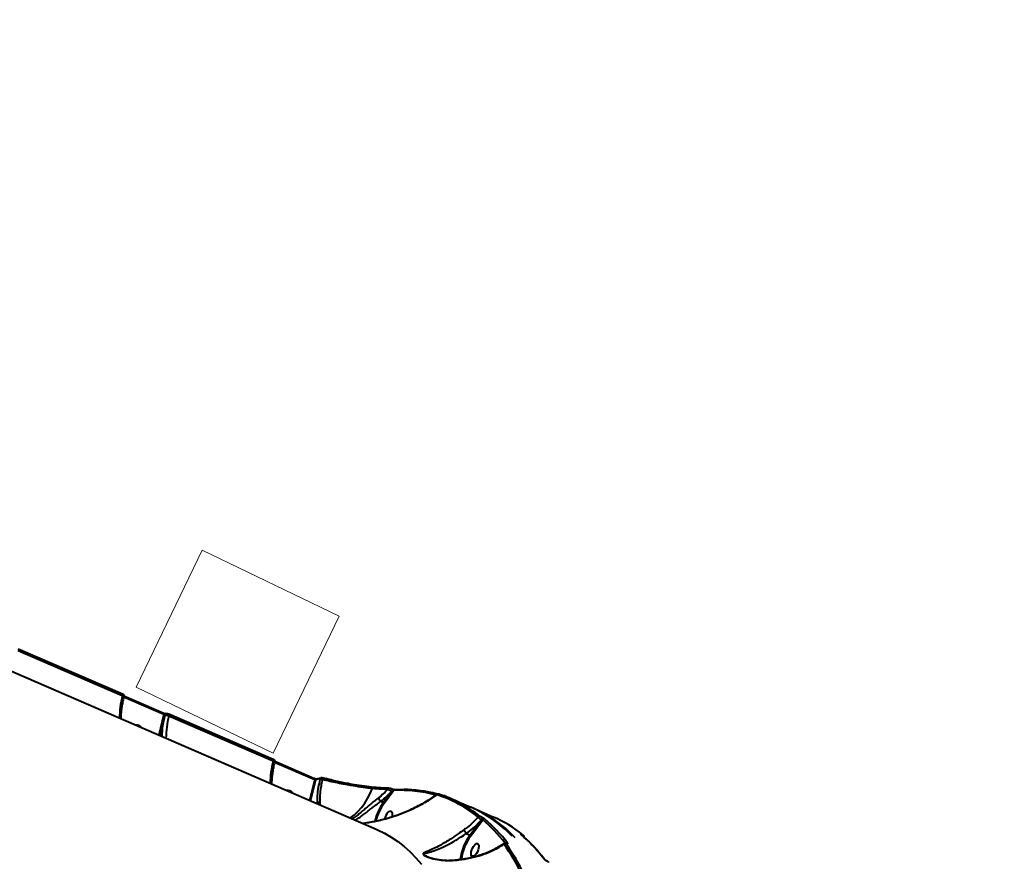
# Model space of a CAD drawing. Units: millimetres. Extents: x -517 to 18332, y 671 to 14386.
# Drawn here: x 10378 to 11025, y 5413 to 5966 of the extents above; entities that cross this region are included whole.
import ezdxf

# ---------------------------------------------------------------- set-up
doc = ezdxf.new("R2010")
doc.units = ezdxf.units.MM
doc.layers.add('DiKom', color=7, linetype='Continuous')
doc.styles.add('style1', font='arialbd_0.ttf', dxfattribs={"width": 0.8})
doc.dimstyles.new('1-50', dxfattribs={"dimtxt": 700, "dimasz": 300, "dimexe": 100, "dimexo": 0, "dimgap": 300, "dimtad": 1, "dimtxsty": 'style1', "dimcen": 200, "dimclrd": 7, "dimclre": 7, "dimclrt": 7, "dimadec": 1, "dimazin": 2, "dimtfac": 1, "dimtmove": 0, "dimatfit": 2, "dimfxl": 0, "dimlwd": 25, "dimlwe": 18, "dimarcsym": 0})

# ---------------------------------------------------------------- blocks, each defined once
blk = doc.blocks.new('*D1')
at = {"layer": 'Defpoints', "color": 0, "linetype": 'Continuous', "transparency": 16777216}
for p in [(3671.65, 7765.61), (12731.83, 5100.34), (12731.83, 2161.98)]:
    blk.add_point(p, dxfattribs=at)
at = {"layer": 'DiKom', "color": 7, "linetype": 'Continuous', "lineweight": 18, "transparency": 16777216}
for p, q in [((3671.65, 7765.61), (3671.65, 2061.98)), ((12731.83, 5100.34), (12731.83, 2061.98))]:
    blk.add_line(p, q, dxfattribs=at)
at = {"layer": 'DiKom', "color": 7, "linetype": 'Continuous', "lineweight": 25, "transparency": 16777216}
blk.add_line((3971.65, 2161.98), (12431.83, 2161.98), dxfattribs=at)
at = {"layer": 'DiKom', "color": 7, "linetype": 'Continuous', "transparency": 16777216}
for points in [[(3971.65, 2211.98), (3971.65, 2111.98), (3671.65, 2161.98)], [(12431.83, 2211.98), (12431.83, 2111.98), (12731.83, 2161.98)]]:
    blk.add_solid(points, dxfattribs=at)
at = {"layer": 'DiKom', "color": 7, "linetype": 'Continuous', "lineweight": 40, "transparency": 16777216, "insert": (6327.65, 2819.62), "char_height": 700, "attachment_point": 5, "style": 'style1'}
blk.add_mtext('9050', dxfattribs=at)
blk = doc.blocks.new('*D2')
at = {"layer": 'Defpoints', "color": 0, "transparency": 16777216}
for p in [(6645.58, 12379.11), (1929.09, 3735.51), (12469.55, 3735.51)]:
    blk.add_point(p, dxfattribs=at)
at = {"layer": 'DiKom', "color": 7, "lineweight": 18, "transparency": 16777216}
for p, q in [((6645.58, 12379.11), (1829.09, 12379.11)), ((12469.55, 3735.51), (1829.09, 3735.51))]:
    blk.add_line(p, q, dxfattribs=at)
at = {"layer": 'DiKom', "color": 7, "lineweight": 25, "transparency": 16777216}
blk.add_line((1929.09, 12079.11), (1929.09, 4035.51), dxfattribs=at)
at = {"layer": 'DiKom', "color": 7, "transparency": 16777216}
for points in [[(1879.09, 12079.11), (1979.09, 12079.11), (1929.09, 12379.11)], [(1879.09, 4035.51), (1979.09, 4035.51), (1929.09, 3735.51)]]:
    blk.add_solid(points, dxfattribs=at)
at = {"layer": 'DiKom', "color": 7, "lineweight": 200, "transparency": 16777216, "insert": (1271.45, 10896.11), "char_height": 700, "attachment_point": 5, "rotation": 90, "style": 'style1'}
blk.add_mtext('8650', dxfattribs=at)
blk = doc.blocks.new('*D3')
at = {"layer": 'Defpoints', "color": 0, "transparency": 16777216}
for p in [(6195.04, 14386.22), (599.41, 1915), (13408.24, 1915)]:
    blk.add_point(p, dxfattribs=at)
at = {"layer": 'DiKom', "color": 7, "lineweight": 18, "transparency": 16777216}
for p, q in [((6195.04, 14386.22), (499.41, 14386.22)), ((13408.24, 1915), (499.41, 1915))]:
    blk.add_line(p, q, dxfattribs=at)
at = {"layer": 'DiKom', "color": 7, "lineweight": 25, "transparency": 16777216}
blk.add_line((599.41, 14086.22), (599.41, 2215), dxfattribs=at)
at = {"layer": 'DiKom', "color": 7, "transparency": 16777216}
for points in [[(549.41, 14086.22), (649.41, 14086.22), (599.41, 14386.22)], [(549.41, 2215), (649.41, 2215), (599.41, 1915)]]:
    blk.add_solid(points, dxfattribs=at)
at = {"layer": 'DiKom', "color": 7, "lineweight": 200, "transparency": 16777216, "insert": (-57.99, 10793.86), "char_height": 700, "attachment_point": 5, "rotation": 90, "style": 'style1'}
blk.add_mtext('12500', dxfattribs=at)
blk = doc.blocks.new('*D4')
at = {"layer": 'Defpoints', "color": 0, "transparency": 16777216}
for p in [(2160.11, 7144.61), (14807.85, 6009.06), (14807.85, 770.86)]:
    blk.add_point(p, dxfattribs=at)
at = {"layer": 'DiKom', "color": 7, "lineweight": 18, "transparency": 16777216}
for p, q in [((2160.11, 7144.61), (2160.11, 670.86)), ((14807.85, 6009.06), (14807.85, 670.86))]:
    blk.add_line(p, q, dxfattribs=at)
at = {"layer": 'DiKom', "color": 7, "lineweight": 25, "transparency": 16777216}
blk.add_line((2460.11, 770.86), (14507.85, 770.86), dxfattribs=at)
at = {"layer": 'DiKom', "color": 7, "transparency": 16777216}
for points in [[(2460.11, 820.86), (2460.11, 720.86), (2160.11, 770.86)], [(14507.85, 820.86), (14507.85, 720.86), (14807.85, 770.86)]]:
    blk.add_solid(points, dxfattribs=at)
at = {"layer": 'DiKom', "color": 7, "lineweight": 200, "transparency": 16777216, "insert": (6361.75, 1428.26), "char_height": 700, "attachment_point": 5, "style": 'style1'}
blk.add_mtext('12650', dxfattribs=at)
blk = doc.blocks.new('A$C1B824B5F')
at = {"color": 7, "linetype": 'Continuous', "lineweight": 15}
for p, q in [((0, 100.23), (100, 100.23)), ((0, 100.23), (0, 0.23)), ((100, 0.23), (100, 100.23)), ((1000, 100), (900, 100)), ((900, 100), (900, 0)), ((1000, 0), (1000, 100)), ((0, 0.23), (100, 0.23)), ((900, 0), (1000, 0))]:
    blk.add_line(p, q, dxfattribs=at)

msp = doc.modelspace()

# ---------------------------------------------------------------- linework, layer by layer
at = {"layer": 'DiKom', "color": 7, "linetype": 'Continuous', "lineweight": 40}
for p, q in [((10343.781, 5550.322), (10612.64, 5433.885)), ((10445.81, 5521.558), (10377.31, 5551.225)), ((10377.338, 5552.578), (10445.839, 5522.912)), ((10377.459, 5551.83), (10445.959, 5522.164)), ((10445.959, 5522.164), (10445.81, 5521.558)), ((10446.871, 5521.367), (10446.717, 5520.741)), ((10446.762, 5520.926), (10473.159, 5509.494)), ((10446.896, 5521.563), (10473.038, 5510.241)), ((10473.159, 5509.494), (10469.788, 5495.751)), ((10470.416, 5495.479), (10473.66, 5508.708)), ((10473.66, 5508.708), (10473.818, 5509.35)), ((10476.347, 5508.334), (10476.495, 5508.94)), ((10544.847, 5478.668), (10476.347, 5508.334)), ((10476.375, 5509.687), (10476.363, 5509.692)), ((10476.375, 5509.687), (10544.875, 5480.021)), ((10476.495, 5508.94), (10544.996, 5479.274)), ((10544.996, 5479.274), (10544.847, 5478.668)), ((10545.907, 5478.477), (10545.754, 5477.851)), ((10545.932, 5478.672), (10572.075, 5467.35)), ((10545.799, 5478.035), (10572.195, 5466.603)), ((10572.195, 5466.603), (10568.825, 5452.86)), ((10569.453, 5452.588), (10572.854, 5466.459)), ((10573.423, 5467.068), (10576.294, 5467.798)), ((10575.704, 5467.184), (10575.57, 5466.634)), ((10577.398, 5466.546), (10577.522, 5467.052)), ((10577.709, 5467.746), (10579.587, 5467.238)), ((10595.459, 5463.705), (10597.868, 5463.28)), ((10617.875, 5451.101), (10624.032, 5459.408)), ((10620.585, 5460.92), (10621.032, 5460.927)), ((10623.007, 5460.495), (10622.998, 5460.498)), ((10623.007, 5460.495), (10623.084, 5460.461)), ((10622.854, 5458.958), (10617.378, 5451.572)), ((10622.776, 5458.992), (10622.854, 5458.958)), ((10661.488, 5454.14), (10674.742, 5448.4)), ((10573.876, 5451.013), (10573.429, 5450.866)), ((10573.876, 5451.013), (10573.895, 5450.664)), ((10615.691, 5452.303), (10617.378, 5451.572)), ((10676.393, 5447.685), (10689.647, 5441.945)), ((10681.754, 5440.206), (10674.218, 5430.091)), ((10674.714, 5429.62), (10682.561, 5440.153)), ((10681.727, 5440.218), (10681.754, 5440.206)), ((10682.034, 5441.684), (10682.006, 5441.696)), ((10671.773, 5431.151), (10671.779, 5431.147)), ((10671.779, 5431.147), (10674.218, 5430.091)), ((10708.47, 5430.235), (10708.443, 5430.246)), ((10698.048, 5424.697), (10698.133, 5424.66)), ((10698.133, 5424.628), (10698.218, 5424.591)), ((10645.77, 5416.098), (10645.531, 5416.207)), ((10724.543, 5413.222), (10724.628, 5413.186)), ((10724.628, 5413.153), (10724.713, 5413.116))]:
    msp.add_line(p, q, dxfattribs=at)
at = {"layer": 'DiKom', "color": 7, "linetype": 'Continuous', "lineweight": 40, "flags": 128}
for points in [[(10446.717, 5520.742), (10446.723, 5520.813), (10446.674, 5520.953), (10446.553, 5521.104), (10446.363, 5521.259), (10446.112, 5521.412), (10445.81, 5521.558)], [(10445.959, 5522.164), (10445.992, 5522.336), (10446.006, 5522.495), (10445.998, 5522.636), (10445.971, 5522.753), (10445.924, 5522.843), (10445.859, 5522.901), (10445.839, 5522.912)], [(10473.159, 5509.494), (10473.192, 5509.666), (10473.205, 5509.825), (10473.198, 5509.967), (10473.17, 5510.084), (10473.122, 5510.174), (10473.057, 5510.232), (10473.038, 5510.241)], [(10476.495, 5508.94), (10476.529, 5509.111), (10476.542, 5509.27), (10476.535, 5509.411), (10476.507, 5509.528), (10476.46, 5509.618), (10476.395, 5509.677), (10476.375, 5509.687)], [(10545.754, 5477.851), (10545.759, 5477.922), (10545.711, 5478.063), (10545.59, 5478.213), (10545.4, 5478.368), (10545.149, 5478.522), (10544.847, 5478.668)], [(10544.996, 5479.274), (10545.029, 5479.445), (10545.042, 5479.604), (10545.035, 5479.745), (10545.007, 5479.862), (10544.96, 5479.952), (10544.896, 5480.011), (10544.875, 5480.021)], [(10572.195, 5466.603), (10572.229, 5466.775), (10572.242, 5466.935), (10572.234, 5467.076), (10572.206, 5467.193), (10572.159, 5467.283), (10572.094, 5467.341), (10572.075, 5467.35)], [(10577.696, 5467.697), (10577.697, 5467.699), (10577.697, 5467.703)], [(10595.469, 5441.321), (10595.922, 5441.62), (10598.383, 5443.49), (10600.735, 5445.696), (10602.957, 5448.217), (10605.025, 5451.028), (10606.919, 5454.1), (10608.621, 5457.404), (10610.113, 5460.907)], [(10610.113, 5460.907), (10610.183, 5461.069), (10610.271, 5461.211), (10610.374, 5461.327), (10610.487, 5461.414), (10610.607, 5461.468), (10610.729, 5461.488), (10610.85, 5461.473), (10610.965, 5461.423)], [(10621.032, 5460.927), (10621.087, 5460.93), (10621.089, 5460.93)], [(10622.776, 5458.992), (10622.921, 5459.22), (10623.04, 5459.476), (10623.125, 5459.74), (10623.169, 5459.992), (10623.168, 5460.21), (10623.121, 5460.377), (10623.034, 5460.48), (10623.007, 5460.495)], [(10622.854, 5458.958), (10622.998, 5459.186), (10623.118, 5459.442), (10623.203, 5459.707), (10623.247, 5459.958), (10623.245, 5460.176), (10623.199, 5460.343), (10623.112, 5460.447), (10623.084, 5460.461)], [(10620.256, 5444.931), (10620.979, 5445.571), (10621.667, 5445.9), (10622.263, 5445.891), (10622.721, 5445.546), (10623.002, 5444.893), (10623.084, 5443.983), (10622.96, 5442.891), (10622.768, 5442.109)], [(10612.64, 5433.885), (10613.505, 5433.503), (10618.081, 5431.256), (10622.511, 5428.685), (10626.791, 5425.792), (10630.916, 5422.581), (10634.883, 5419.055), (10638.688, 5415.216), (10642.328, 5411.068)], [(10707.962, 5430.197), (10707.918, 5430.231), (10707.766, 5430.318)], [(10709.121, 5430.068), (10709.078, 5430.101), (10708.933, 5430.183)], [(10677.155, 5423.531), (10677.878, 5424.17), (10678.566, 5424.499), (10679.162, 5424.491), (10679.62, 5424.146), (10679.901, 5423.492), (10679.982, 5422.583), (10679.858, 5421.491), (10679.539, 5420.306), (10679.049, 5419.123), (10678.429, 5418.038), (10677.73, 5417.14), (10677.007, 5416.5), (10676.319, 5416.171), (10675.723, 5416.18), (10675.265, 5416.525), (10674.984, 5417.179), (10674.902, 5418.088), (10675.026, 5419.18), (10675.346, 5420.365), (10675.835, 5421.548), (10676.455, 5422.632), (10677.155, 5423.531)]]:
    msp.add_lwpolyline(points, dxfattribs=at)
at = {"layer": 'DiKom', "color": 7, "linetype": 'Continuous', "lineweight": 40}
for centre, radius, start, end in [((10502.949, 5506.818), 59.01, 165.534294, 179.876401), ((10535.232, 5492.937), 63.559, 165.633237, 178.211577), ((10474.403, 5504.209), 4.56, 64.767572, 99.36683), ((10474.621, 5509.171), 0.823, 106.490139, 167.397053), ((10533.486, 5493.593), 59.01, 165.534335, 179.87636), ((10455.305, 5498.518), 3.892, 32.304219, 100.86265), ((10601.982, 5463.927), 59.006, 165.533579, 179.876656), ((10607.969, 5334.245), 136.798, 103.642136, 104.873725), ((10573.658, 5466.279), 0.823, 106.567891, 167.368792), ((10576.309, 5462.957), 3.751, 73.121676, 101.369089), ((10576.507, 5467.003), 0.823, 105.025489, 167.334083), ((10511.613, 5485.167), 68.353, 344.632193, 345.192094), ((10554.295, 5455.519), 3.99, 33.262582, 99.904907), ((10598.216, 5462.524), 0.796, 116.222034, 171.941333), ((10597.882, 5463.069), 0.17, 41.117098, 95.846842), ((10621.139, 5460.075), 0.859, 97.164155, 160.947633), ((10624.885, 5459.166), 0.887, 94.456021, 164.137496), ((10628.348, 5369.767), 89.745, 74.872185, 92.75602), ((10629.734, 5371.348), 88.72, 75.057778, 89.56542), ((10619.496, 5456.637), 5.767, 200.54444, 228.722172), ((10653.419, 5456.167), 0.923, 69.312653, 156.849868), ((10627.892, 5378.825), 81.53, 50.693409, 72.380893), ((10629.011, 5379.151), 81.713, 50.693637, 72.380404), ((10575.572, 5449.155), 2.516, 84.430183, 132.402758), ((10646.326, 5430.545), 35.778, 144.005871, 166.044633), ((10645.966, 5430.7), 34.718, 144.012667, 165.633154), ((10617.039, 5450.719), 0.919, 24.595114, 68.334166), ((10640.364, 5370.258), 85.37, 43.836249, 66.252833), ((10642.524, 5370.236), 84.527, 43.378909, 66.989466), ((10627.353, 5438.763), 9.403, 139.005619, 167.857759), ((10680.425, 5441.436), 1.005, 69.708473, 151.831865), ((10680.733, 5441.172), 1.377, 316.177899, 22.371851), ((10680.76, 5441.16), 1.377, 316.175832, 22.373918), ((10683.484, 5439.73), 1.015, 69.926854, 155.376209), ((10619.565, 5365.393), 97.763, 37.509376, 49.880994), ((10620.509, 5365.557), 98.253, 37.066187, 49.872888), ((10656.7, 5366.232), 82.571, 50.759407, 66.483173), ((10702.255, 5409.636), 34.705, 143.887501, 172.582388), ((10701.932, 5409.773), 33.686, 143.900642, 172.442085), ((10644.435, 5355.184), 98.264, 37.066915, 49.872159), ((10707.934, 5429.863), 0.637, 345.462633, 36.939442), ((10707.957, 5429.849), 0.642, 344.857429, 36.863231), ((10697.318, 5423.508), 1.064, 69.565608, 147.701935), ((10576.024, 5337.742), 148.149, 17.35901, 35.644185), ((10577.023, 5337.977), 148.484, 17.359482, 35.643865), ((10698.539, 5423.854), 0.996, 68.145443, 121.018375), ((10697.964, 5424.507), 0.207, 35.505392, 66.282794), ((10698.047, 5424.468), 0.21, 35.734505, 67.17042), ((10722.538, 5413.696), 0.779, 36.823763, 66.931923), ((10724.458, 5413.031), 0.21, 35.707448, 67.27208), ((10724.532, 5412.981), 0.226, 36.718788, 64.319031)]:
    msp.add_arc(centre, radius, start, end, dxfattribs=at)
for points, knots in [([(10446.717, 5520.741), (10446.581, 5520.171), (10446.188, 5518.518), (10445.661, 5515.834), (10445.194, 5512.741), (10444.908, 5509.786), (10444.803, 5507.741), (10444.812, 5506.71), (10444.813, 5506.567)], [0, 0, 0, 0, 0.1125265, 0.3264559, 0.5400783, 0.7532259, 0.9658148, 1, 1, 1, 1]), ([(10445.832, 5522.907), (10446, 5522.828), (10446.309, 5522.684), (10446.645, 5522.38), (10446.858, 5522.005), (10446.931, 5521.645), (10446.872, 5521.443), (10446.852, 5521.372)], [0, 0, 0, 0, 0.2743694, 0.5025906, 0.7062898, 0.8968734, 1, 1, 1, 1]), ([(10445.959, 5522.164), (10446.076, 5522.11), (10446.37, 5521.974), (10446.703, 5521.739), (10446.892, 5521.516), (10446.857, 5521.412), (10446.844, 5521.374)], [0, 0, 0, 0, 0.2027267, 0.5120718, 0.8215148, 1, 1, 1, 1]), ([(10473.042, 5510.241), (10473.054, 5510.235), (10473.137, 5510.196), (10473.366, 5510.117), (10473.699, 5510.026), (10474.021, 5509.97), (10474.247, 5509.953), (10474.374, 5509.958), (10474.389, 5509.96), (10474.395, 5509.961)], [0, 0, 0, 0, 0.0301258, 0.206667, 0.4052613, 0.61122, 0.7727815, 0.8981083, 1, 1, 1, 1]), ([(10473.159, 5509.494), (10473.208, 5509.474), (10473.306, 5509.435), (10473.472, 5509.388), (10473.628, 5509.356), (10473.747, 5509.345), (10473.798, 5509.349), (10473.818, 5509.35)], [0, 0, 0, 0, 0.2139407, 0.428142, 0.642757, 0.8579162, 1, 1, 1, 1]), ([(10473.818, 5509.35), (10473.902, 5509.369), (10474.113, 5509.417), (10474.6, 5509.417), (10475.234, 5509.332), (10475.905, 5509.171), (10476.298, 5509.017), (10476.495, 5508.94)], [0, 0, 0, 0, 0.1417151, 0.3564042, 0.5709643, 0.785466, 1, 1, 1, 1]), ([(10474.388, 5509.959), (10474.514, 5509.982), (10474.837, 5510.041), (10475.3, 5510.005), (10475.64, 5509.916), (10475.756, 5509.886)], [0, 0, 0, 0, 0.2970743, 0.7618045, 1, 1, 1, 1]), ([(10475.756, 5509.886), (10475.834, 5509.869), (10476.05, 5509.824), (10476.238, 5509.735), (10476.358, 5509.679)], [0, 0, 0, 0, 0.3627965, 1, 1, 1, 1]), ([(10544.869, 5480.017), (10545.037, 5479.938), (10545.345, 5479.793), (10545.682, 5479.489), (10545.895, 5479.114), (10545.967, 5478.754), (10545.909, 5478.552), (10545.889, 5478.481)], [0, 0, 0, 0, 0.2743657, 0.5026001, 0.7062956, 0.8968244, 1, 1, 1, 1]), ([(10544.996, 5479.274), (10545.112, 5479.22), (10545.407, 5479.083), (10545.74, 5478.848), (10545.929, 5478.625), (10545.893, 5478.521), (10545.88, 5478.483)], [0, 0, 0, 0, 0.2027084, 0.5120411, 0.8215638, 1, 1, 1, 1]), ([(10545.754, 5477.851), (10545.618, 5477.281), (10545.224, 5475.627), (10544.698, 5472.943), (10544.23, 5469.85), (10543.945, 5466.895), (10543.84, 5464.85), (10543.848, 5463.819), (10543.85, 5463.676)], [0, 0, 0, 0, 0.1125358, 0.3264577, 0.5400757, 0.7532318, 0.9658197, 1, 1, 1, 1]), ([(10572.078, 5467.35), (10572.091, 5467.345), (10572.174, 5467.305), (10572.402, 5467.226), (10572.735, 5467.135), (10573.058, 5467.079), (10573.284, 5467.062), (10573.411, 5467.067), (10573.426, 5467.07), (10573.432, 5467.071)], [0, 0, 0, 0, 0.0301292, 0.2067026, 0.4053089, 0.6112692, 0.7728445, 0.8981625, 1, 1, 1, 1]), ([(10572.195, 5466.603), (10572.244, 5466.583), (10572.343, 5466.544), (10572.509, 5466.497), (10572.665, 5466.466), (10572.783, 5466.454), (10572.834, 5466.458), (10572.854, 5466.459)], [0, 0, 0, 0, 0.2139893, 0.4281815, 0.6428203, 0.8579183, 1, 1, 1, 1]), ([(10575.57, 5466.634), (10575.187, 5464.905), (10574.379, 5461.251), (10573.766, 5455.922), (10573.839, 5452.665), (10573.876, 5451.013)], [0, 0, 0, 0, 0.3069742, 0.6484674, 1, 1, 1, 1]), ([(10575.704, 5467.184), (10575.736, 5467.192), (10575.888, 5467.231), (10576.257, 5467.254), (10576.864, 5467.204), (10577.303, 5467.103), (10577.522, 5467.052)], [0, 0, 0, 0, 0.0818745, 0.3880337, 0.693965, 1, 1, 1, 1]), ([(10575.816, 5451.659), (10575.773, 5453.187), (10575.685, 5456.286), (10576.234, 5460.957), (10576.898, 5464.444), (10577.293, 5466.103), (10577.398, 5466.546)], [0, 0, 0, 0, 0.3414964, 0.6929979, 0.9180115, 1, 1, 1, 1]), ([(10576.295, 5467.796), (10576.413, 5467.817), (10576.727, 5467.871), (10577.254, 5467.819), (10577.676, 5467.705), (10577.874, 5467.651)], [0, 0, 0, 0, 0.243115, 0.6445973, 1, 1, 1, 1]), ([(10597.428, 5462.636), (10595.746, 5462.864), (10592.361, 5463.324), (10587.264, 5464.256), (10582.252, 5465.318), (10579.022, 5466.136), (10577.398, 5466.546)], [0, 0, 0, 0, 0.2598499, 0.5228399, 0.7602265, 1, 1, 1, 1]), ([(10577.522, 5467.052), (10580.197, 5466.352), (10584.249, 5465.291), (10589.616, 5464.118), (10593.604, 5463.313), (10596.166, 5462.859), (10597.428, 5462.636)], [0, 0, 0, 0, 0.3951698, 0.5986692, 0.8021678, 1, 1, 1, 1]), ([(10595.569, 5463.619), (10595.088, 5463.704), (10593.315, 5464.019), (10590.147, 5464.658), (10586.063, 5465.551), (10582.525, 5466.387), (10580.353, 5466.964), (10579.583, 5467.168)], [0, 0, 0, 0, 0.0939684, 0.34605, 0.5981332, 0.8575455, 1, 1, 1, 1]), ([(10597.428, 5462.636), (10599.656, 5462.276), (10604.166, 5461.548), (10608.115, 5461.123), (10610.113, 5460.907)], [0, 0, 0, 0, 0.4941632, 1, 1, 1, 1]), ([(10610.965, 5461.423), (10608.973, 5461.636), (10604.943, 5462.067), (10600.339, 5462.807), (10598.01, 5463.181)], [0, 0, 0, 0, 0.4941742, 1, 1, 1, 1]), ([(10610.113, 5460.907), (10612.017, 5460.741), (10615.871, 5460.403), (10618.83, 5460.371), (10620.327, 5460.355)], [0, 0, 0, 0, 0.493817, 1, 1, 1, 1]), ([(10620.864, 5460.877), (10619.539, 5460.891), (10616.682, 5460.923), (10612.96, 5461.249), (10610.965, 5461.423)], [0, 0, 0, 0, 0.4638051, 1, 1, 1, 1]), ([(10620.327, 5460.355), (10619.374, 5459.347), (10617.457, 5457.319), (10615.22, 5455.518), (10614.096, 5454.613)], [0, 0, 0, 0, 0.4974097, 1, 1, 1, 1]), ([(10620.327, 5460.355), (10620.452, 5460.272), (10620.701, 5460.107), (10621.294, 5459.761), (10621.95, 5459.405), (10622.461, 5459.144), (10622.714, 5459.022), (10622.776, 5458.992)], [0, 0, 0, 0, 0.2415783, 0.4834115, 0.7164161, 0.9306382, 1, 1, 1, 1]), ([(10621.089, 5460.923), (10621.143, 5460.924), (10621.389, 5460.932), (10621.813, 5460.862), (10622.382, 5460.722), (10622.795, 5460.592), (10622.976, 5460.502), (10623.029, 5460.476)], [0, 0, 0, 0, 0.0978187, 0.4481499, 0.6980164, 0.9124242, 1, 1, 1, 1]), ([(10622.854, 5458.958), (10622.874, 5458.951), (10622.908, 5458.94), (10622.987, 5458.931), (10623.064, 5458.936), (10623.212, 5458.961), (10623.435, 5459.034), (10623.739, 5459.188), (10623.929, 5459.33), (10624.032, 5459.408)], [0, 0, 0, 0, 0.0447758, 0.0742157, 0.1535558, 0.1941269, 0.3790275, 0.6613053, 1, 1, 1, 1]), ([(10623.143, 5460.438), (10623.177, 5460.424), (10623.287, 5460.377), (10623.528, 5460.295), (10623.855, 5460.199), (10624.229, 5460.113), (10624.563, 5460.059), (10624.777, 5460.048), (10624.799, 5460.049), (10624.803, 5460.05)], [0, 0, 0, 0, 0.0544661, 0.1755244, 0.3191582, 0.498398, 0.7234049, 0.940419, 1, 1, 1, 1]), ([(10624.816, 5460.05), (10625.783, 5460.087), (10627.557, 5460.155), (10629.295, 5460.114), (10630.087, 5460.096)], [0, 0, 0, 0, 0.5446599, 1, 1, 1, 1]), ([(10614.096, 5454.613), (10613.343, 5454.024), (10611.817, 5452.829), (10609.482, 5450.895), (10607.138, 5448.916), (10604.757, 5446.892), (10602.373, 5444.888), (10599.955, 5442.938), (10598.111, 5441.511), (10597.132, 5440.865), (10596.89, 5440.706)], [0, 0, 0, 0, 0.1200757, 0.2433874, 0.3687438, 0.4969872, 0.6383509, 0.7828132, 0.9462233, 1, 1, 1, 1]), ([(10603.407, 5437.883), (10603.732, 5437.909), (10605.739, 5438.071), (10609.344, 5438.676), (10614.197, 5439.638), (10619.76, 5441.055), (10625.891, 5442.964), (10632.497, 5445.477), (10638.775, 5448.298), (10643.708, 5450.902), (10648.347, 5453.629), (10650.892, 5455.377), (10652.571, 5456.53)], [0, 0, 0, 0, 0.0160272, 0.0988726, 0.1844321, 0.2700152, 0.4010355, 0.5320941, 0.6664075, 0.8007292, 0.8685364, 1, 1, 1, 1]), ([(10603.464, 5437.858), (10604.252, 5437.945), (10606.278, 5438.169), (10609.566, 5438.73), (10613.46, 5439.531), (10617.612, 5440.552), (10621.913, 5441.798), (10626.27, 5443.257), (10630.619, 5444.914), (10634.979, 5446.784), (10639.341, 5448.868), (10643.604, 5451.131), (10647.634, 5453.545), (10650.616, 5455.488), (10652.16, 5456.663), (10652.552, 5456.96)], [0, 0, 0, 0, 0.0393383, 0.1012296, 0.168796, 0.2436073, 0.3245891, 0.4074969, 0.4938286, 0.5838093, 0.6779042, 0.7757964, 0.8724032, 0.9676702, 1, 1, 1, 1]), ([(10615.691, 5452.303), (10616.967, 5453.34), (10619.534, 5455.428), (10621.691, 5457.799), (10622.776, 5458.992)], [0, 0, 0, 0, 0.4968503, 1, 1, 1, 1]), ([(10652.553, 5456.959), (10652.536, 5456.953), (10652.434, 5456.914), (10652.457, 5456.752), (10652.544, 5456.581), (10652.571, 5456.53)], [0, 0, 0, 0, 0.1191503, 0.737492, 1, 1, 1, 1]), ([(10652.547, 5456.962), (10652.579, 5456.988), (10652.673, 5457.066), (10652.856, 5457.131), (10653.053, 5457.166), (10653.211, 5457.164), (10653.328, 5457.149), (10653.445, 5457.125), (10653.546, 5457.098), (10653.639, 5457.068), (10653.676, 5457.056)], [0, 0, 0, 0, 0.0757299, 0.2254011, 0.3531976, 0.4550171, 0.5454727, 0.6513013, 0.8642138, 1, 1, 1, 1]), ([(10575.813, 5449.834), (10575.823, 5449.903), (10575.903, 5450.455), (10575.857, 5451.097), (10575.816, 5451.659)], [0, 0, 0, 0, 0.1253471, 1, 1, 1, 1]), ([(10598.706, 5439.919), (10598.917, 5440.035), (10599.921, 5440.587), (10601.779, 5441.833), (10604.269, 5443.597), (10606.655, 5445.393), (10609.05, 5447.241), (10611.313, 5448.999), (10613.551, 5450.721), (10614.972, 5451.772), (10615.691, 5452.303)], [0, 0, 0, 0, 0.0460077, 0.2187188, 0.3635859, 0.5112668, 0.6380561, 0.7675395, 0.8824095, 1, 1, 1, 1]), ([(10679.539, 5441.91), (10678.243, 5440.519), (10675.701, 5437.792), (10672.396, 5435.154), (10670.532, 5433.852), (10670.235, 5433.645)], [0, 0, 0, 0, 0.4665336, 0.9150089, 1, 1, 1, 1]), ([(10671.779, 5431.147), (10672.085, 5431.364), (10674.022, 5432.742), (10677.578, 5435.626), (10680.294, 5438.633), (10681.727, 5440.218)], [0, 0, 0, 0, 0.0814789, 0.5156625, 1, 1, 1, 1]), ([(10679.539, 5441.91), (10679.603, 5441.817), (10679.741, 5441.615), (10680.133, 5441.24), (10680.633, 5440.852), (10681.187, 5440.49), (10681.546, 5440.309), (10681.727, 5440.218)], [0, 0, 0, 0, 0.1847644, 0.3988124, 0.601268, 0.7990424, 1, 1, 1, 1]), ([(10682.006, 5441.696), (10681.913, 5441.738), (10681.725, 5441.822), (10681.424, 5441.975), (10681.143, 5442.132), (10680.911, 5442.274), (10680.817, 5442.345), (10680.773, 5442.378)], [0, 0, 0, 0, 0.1951105, 0.390079, 0.5932412, 0.8110706, 1, 1, 1, 1]), ([(10681.754, 5440.206), (10681.791, 5440.192), (10681.84, 5440.174), (10681.95, 5440.144), (10682.088, 5440.12), (10682.27, 5440.111), (10682.435, 5440.121), (10682.52, 5440.143), (10682.561, 5440.153)], [0, 0, 0, 0, 0.1271158, 0.1626344, 0.3403941, 0.5454184, 0.7831595, 1, 1, 1, 1]), ([(10683.832, 5440.683), (10683.769, 5440.732), (10683.633, 5440.836), (10683.298, 5441.045), (10682.889, 5441.273), (10682.447, 5441.498), (10682.172, 5441.622), (10682.034, 5441.684)], [0, 0, 0, 0, 0.1890106, 0.404526, 0.6068427, 0.8033813, 1, 1, 1, 1]), ([(10670.235, 5433.645), (10668.94, 5432.73), (10666.838, 5431.244), (10663.879, 5429.154), (10661.051, 5427.224), (10657.887, 5425.19), (10654.138, 5423.01), (10650.272, 5421.067), (10647.071, 5419.737), (10644.818, 5418.844), (10643.632, 5418.279), (10643.23, 5417.735), (10643.457, 5417.218), (10644.365, 5416.57), (10646.139, 5415.767), (10648.643, 5414.936), (10652.194, 5414.074), (10656.603, 5413.391), (10660.063, 5413.413), (10661.809, 5413.424)], [0, 0, 0, 0, 0.0742571, 0.1205066, 0.1678161, 0.2375791, 0.309445, 0.4056705, 0.5047068, 0.5602505, 0.6168551, 0.6484773, 0.6753891, 0.7024599, 0.7386877, 0.7871111, 0.8368193, 0.9176547, 1, 1, 1, 1]), ([(10670.235, 5433.645), (10670.238, 5433.63), (10670.261, 5433.504), (10670.363, 5433.2), (10670.625, 5432.676), (10670.98, 5432.111), (10671.382, 5431.57), (10671.645, 5431.288), (10671.773, 5431.151)], [0, 0, 0, 0, 0.0259943, 0.2202997, 0.4178885, 0.6154968, 0.8130897, 1, 1, 1, 1]), ([(10645.531, 5416.207), (10645.259, 5416.322), (10644.579, 5416.612), (10643.938, 5417.089), (10643.787, 5417.533), (10644.328, 5417.959), (10645.659, 5418.371), (10648.087, 5419.025), (10651.507, 5420.064), (10655.518, 5421.657), (10659.419, 5423.542), (10662.615, 5425.313), (10665.498, 5427.055), (10668.406, 5428.93), (10670.56, 5430.302), (10671.773, 5431.15), (10671.773, 5431.151)], [0, 0, 0, 0, 0.0230316, 0.0576908, 0.0923289, 0.1343672, 0.2111568, 0.2901308, 0.4270247, 0.5671668, 0.6662438, 0.7676181, 0.8323346, 0.8982839, 0.9999667, 1, 1, 1, 1]), ([(10674.714, 5429.62), (10674.711, 5429.628), (10674.704, 5429.65), (10674.677, 5429.709), (10674.613, 5429.802), (10674.497, 5429.917), (10674.359, 5430.021), (10674.265, 5430.067), (10674.218, 5430.091)], [0, 0, 0, 0, 0.0536877, 0.1414968, 0.3561584, 0.5707588, 0.7853816, 1, 1, 1, 1]), ([(10708.443, 5430.246), (10708.382, 5430.272), (10708.183, 5430.357), (10707.895, 5430.461), (10707.675, 5430.507), (10707.612, 5430.464), (10707.715, 5430.367), (10707.766, 5430.318)], [0, 0, 0, 0, 0.0931544, 0.303929, 0.5302348, 0.7652255, 1, 1, 1, 1]), ([(10707.959, 5430.199), (10707.958, 5430.2), (10707.956, 5430.202), (10707.962, 5430.197), (10707.966, 5430.194)], [0, 0, 0, 0, 0.3490578, 1, 1, 1, 1]), ([(10707.962, 5430.197), (10708.665, 5429.598), (10710.701, 5427.864), (10713.958, 5424.782), (10717.681, 5420.861), (10720.733, 5417.294), (10722.518, 5414.993), (10723.157, 5414.169)], [0, 0, 0, 0, 0.1293359, 0.3739652, 0.6186903, 0.8635498, 1, 1, 1, 1]), ([(10708.933, 5430.183), (10708.968, 5430.15), (10709.037, 5430.085), (10708.995, 5430.057), (10708.846, 5430.088), (10708.648, 5430.159), (10708.511, 5430.217), (10708.47, 5430.235)], [0, 0, 0, 0, 0.233638, 0.4673104, 0.6955441, 0.908673, 1, 1, 1, 1]), ([(10709.118, 5430.065), (10709.145, 5430.045), (10709.232, 5429.979), (10709.382, 5429.814), (10709.537, 5429.528), (10709.589, 5429.186), (10709.545, 5428.872), (10709.434, 5428.711), (10709.393, 5428.651)], [0, 0, 0, 0, 0.0811352, 0.2662195, 0.4630122, 0.6589577, 0.8730018, 1, 1, 1, 1]), ([(10661.809, 5413.424), (10662.143, 5413.441), (10663.824, 5413.525), (10666.817, 5413.787), (10672.082, 5414.516), (10677.016, 5415.599), (10681.915, 5417.058), (10685.664, 5418.403), (10689.524, 5420.085), (10693.157, 5421.961), (10695.331, 5423.371), (10696.418, 5424.076)], [0, 0, 0, 0, 0.0242954, 0.1222474, 0.2202173, 0.4215167, 0.5118883, 0.6322367, 0.7525901, 0.8762948, 1, 1, 1, 1]), ([(10661.92, 5413.605), (10662.556, 5413.636), (10664.403, 5413.724), (10667.436, 5414.063), (10671.035, 5414.607), (10674.639, 5415.341), (10678.225, 5416.255), (10681.76, 5417.347), (10685.203, 5418.611), (10688.534, 5420.042), (10691.694, 5421.629), (10694.406, 5423.183), (10695.94, 5424.251), (10696.583, 5424.699)], [0, 0, 0, 0, 0.0459811, 0.1334263, 0.2236842, 0.316881, 0.4129658, 0.5116757, 0.6125087, 0.7150001, 0.8197708, 0.9244632, 1, 1, 1, 1]), ([(10696.602, 5424.673), (10696.544, 5424.632), (10696.394, 5424.526), (10696.38, 5424.281), (10696.413, 5424.105), (10696.418, 5424.076)], [0, 0, 0, 0, 0.3455914, 0.8951741, 1, 1, 1, 1]), ([(10696.602, 5424.687), (10696.662, 5424.73), (10696.809, 5424.835), (10697.089, 5424.896), (10697.41, 5424.896), (10697.724, 5424.831), (10697.962, 5424.725), (10698.077, 5424.674)], [0, 0, 0, 0, 0.1328714, 0.3268278, 0.5191911, 0.7681937, 1, 1, 1, 1]), ([(10697.689, 5424.505), (10697.653, 5424.566), (10697.588, 5424.675), (10697.651, 5424.744), (10697.794, 5424.745), (10697.971, 5424.695), (10698.095, 5424.643), (10698.133, 5424.628)], [0, 0, 0, 0, 0.3025258, 0.534638, 0.7254603, 0.9170659, 1, 1, 1, 1]), ([(10698.129, 5424.663), (10698.169, 5424.646), (10698.269, 5424.603), (10698.363, 5424.573), (10698.419, 5424.562), (10698.407, 5424.563), (10698.405, 5424.563)], [0, 0, 0, 0, 0.2548382, 0.6347912, 0.9448245, 1, 1, 1, 1]), ([(10698.218, 5424.591), (10698.275, 5424.567), (10698.471, 5424.485), (10698.749, 5424.409), (10698.974, 5424.412), (10699.067, 5424.522), (10698.965, 5424.688), (10698.909, 5424.778)], [0, 0, 0, 0, 0.0796308, 0.2756946, 0.4707609, 0.7105423, 1, 1, 1, 1]), ([(10645.525, 5416.191), (10645.573, 5416.168), (10645.879, 5416.018), (10646.668, 5415.71), (10647.941, 5415.277), (10649.639, 5414.793), (10651.841, 5414.296), (10654.661, 5413.818), (10657.884, 5413.536), (10660.392, 5413.452), (10661.72, 5413.572), (10661.911, 5413.589)], [0, 0, 0, 0, 0.0133117, 0.0842769, 0.1687089, 0.2707806, 0.40553, 0.5687754, 0.7721009, 0.9673495, 1, 1, 1, 1]), ([(10722.843, 5414.413), (10722.854, 5414.399), (10722.931, 5414.3), (10723.128, 5414.102), (10723.485, 5413.816), (10723.863, 5413.558), (10724.254, 5413.327), (10724.503, 5413.211), (10724.628, 5413.153)], [0, 0, 0, 0, 0.0392165, 0.2871935, 0.4951833, 0.6709839, 0.835285, 1, 1, 1, 1]), ([(10723.162, 5414.163), (10723.164, 5414.16), (10723.171, 5414.151), (10723.257, 5414.056), (10723.453, 5413.883), (10723.76, 5413.655), (10724.098, 5413.446), (10724.363, 5413.303), (10724.492, 5413.247), (10724.539, 5413.226)], [0, 0, 0, 0, 0.056092, 0.1967679, 0.3852857, 0.6124306, 0.7808542, 0.9188765, 1, 1, 1, 1]), ([(10661.92, 5413.584), (10661.916, 5413.588), (10661.885, 5413.613), (10661.848, 5413.538), (10661.818, 5413.451), (10661.809, 5413.424)], [0, 0, 0, 0, 0.1042463, 0.724572, 1, 1, 1, 1]), ([(10724.629, 5413.183), (10724.645, 5413.177), (10724.799, 5413.116), (10725.021, 5413), (10725.197, 5412.882), (10725.242, 5412.853)], [0, 0, 0, 0, 0.0783894, 0.7676774, 1, 1, 1, 1]), ([(10724.713, 5413.116), (10724.794, 5413.079), (10724.955, 5413.003), (10725.208, 5412.855), (10725.447, 5412.691), (10725.67, 5412.51), (10725.792, 5412.383), (10725.841, 5412.319), (10725.849, 5412.31)], [0, 0, 0, 0, 0.1673639, 0.3344952, 0.5091284, 0.7130756, 0.9577493, 1, 1, 1, 1])]:
    msp.add_open_spline(points, degree=3, knots=knots, dxfattribs=at)

# ---------------------------------------------------------------- block references
at = {"layer": 'DiKom', "color": 7, "linetype": 'Continuous', "lineweight": 40, "rotation": 64.30055866341358}
msp.add_blockref('A$C1B824B5F', (10154.662, 4672.943), dxfattribs=at)

# ---------------------------------------------------------------- dimensions: what is measured, and where the dimension line sits
at = {"layer": 'DiKom', "color": 3, "lineweight": 200}
for base, p1, p2, text, picture, middle in [((599.413, 1915.001), (6195.042, 14386.223), (13408.239, 1915.001), '12500', '*D3', (599.413, 10793.864)), ((1929.089, 3735.514), (6645.582, 12379.108), (12469.555, 3735.514), '8650', '*D2', (1929.089, 10896.108))]:
    dim = msp.add_linear_dim(base=base, p1=p1, p2=p2, angle=90, text=text, dimstyle='1-50', dxfattribs=at)
    dim.commit()
    dim.dimension.update_dxf_attribs({"geometry": picture, "text_midpoint": middle, "dimtype": 160})
at = {"layer": 'DiKom', "color": 7, "linetype": 'Continuous', "lineweight": 40}
dim = msp.add_linear_dim(base=(12731.828, 2161.979), p1=(3671.651, 7765.614), p2=(12731.828, 5100.344), text='9050', dimstyle='1-50', dxfattribs=at)
dim.commit()
dim.dimension.update_dxf_attribs({"geometry": '*D1', "text_midpoint": (6327.652, 2161.979), "dimtype": 160})
at = {"layer": 'DiKom', "color": 3, "lineweight": 200}
dim = msp.add_linear_dim(base=(14807.853, 770.862), p1=(2160.115, 7144.614), p2=(14807.853, 6009.056), text='12650', dimstyle='1-50', dxfattribs=at)
dim.commit()
dim.dimension.update_dxf_attribs({"geometry": '*D4', "text_midpoint": (6361.746, 770.862), "dimtype": 160})

doc.saveas('drawing.dxf')
